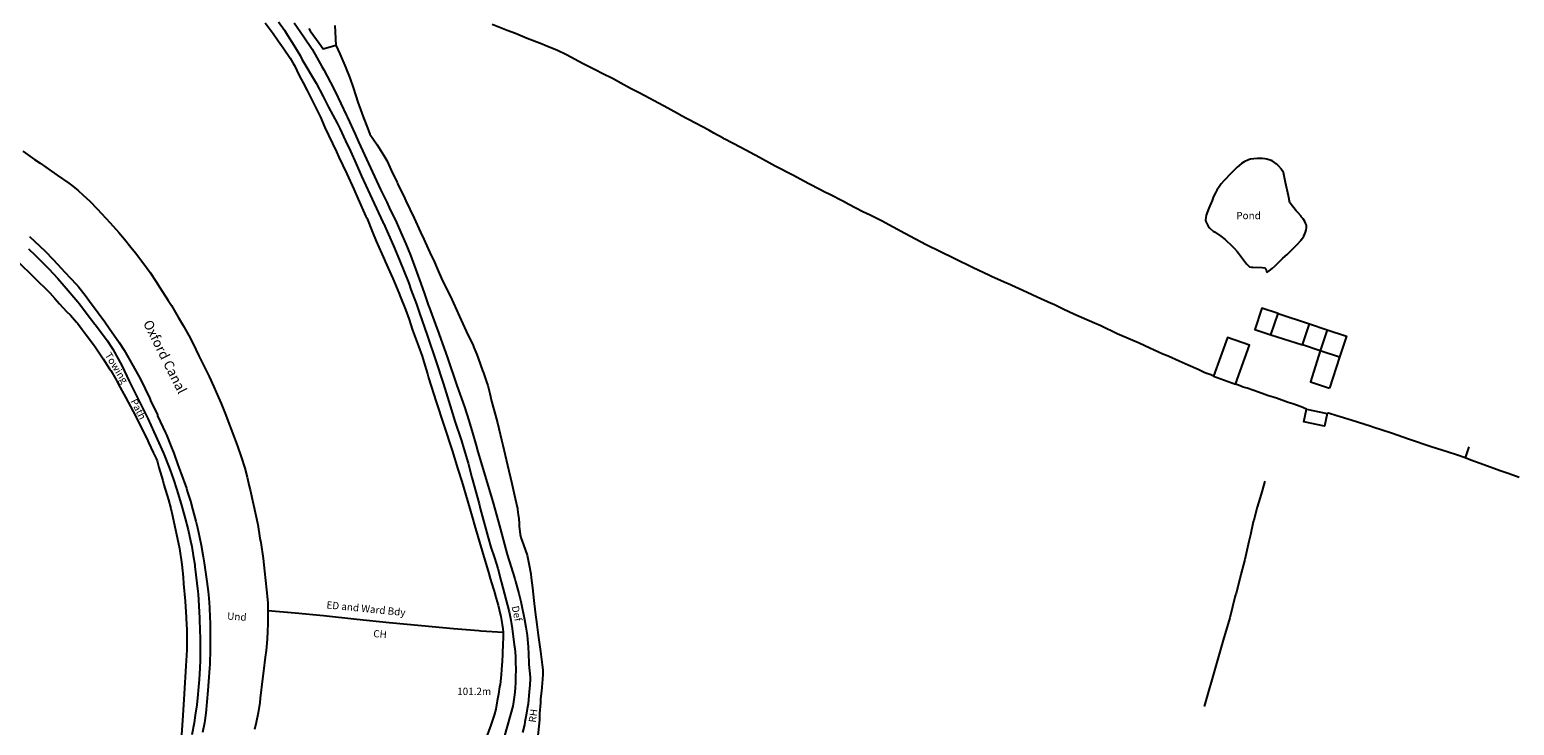
# Model space of a CAD drawing. Units: metres. Extents: x 379327 to 459000, y 204538 to 278000.
# Drawn here: x 454660 to 454966, y 273613 to 273757 of the extents above; entities that cross this region are included whole.
import ezdxf

# ---------------------------------------------------------------- set-up
doc = ezdxf.new("R2010")
doc.units = ezdxf.units.M
doc.layers.add('G8010001', color=254, linetype='Continuous')
doc.styles.get("Standard").update_dxf_attribs({"font": 'arial.ttf', "height": 0.4})

# ---------------------------------------------------------------- blocks, each defined once
blk = doc.blocks.new('os')
at = {"layer": 'G8010001'}
for points in [[(454714.35, 273758.05), (454716.35, 273755.2), (454718.05, 273752.65), (454719.05, 273750.9), (454720.05, 273749.1), (454720.45, 273748.35), (454721.85, 273745.75), (454722.8, 273743.9), (454724, 273741.45), (454725.15, 273739), (454725.35, 273738.55), (454726.9, 273735.15), (454727.6, 273733.55), (454732.15, 273723.75), (454733.45, 273721.1), (454733.95, 273720), (454735.45, 273716.9), (454736.35, 273714.85), (454737.35, 273712.55), (454738.3, 273710.2), (454739.35, 273707.4), (454740.2, 273705.1), (454741.15, 273702.45), (454742.05, 273699.75), (454742.2, 273699.45), (454743.45, 273695.9), (454744.15, 273694.05), (454745.95, 273689), (454747.9, 273683.35), (454749.45, 273678.9), (454750.35, 273676.1), (454751.1, 273673.55), (454751.85, 273670.95), (454752.2, 273669.65), (454753.7, 273664.65), (454755.3, 273659.35), (454756.45, 273655.15), (454756.9, 273653.65), (454758.25, 273648.5), (454759.8, 273643.5), (454759.95, 273642.95), (454760.65, 273640.45), (454761.05, 273638.8), (454761.85, 273635.1), (454762.1, 273633.55), (454762.35, 273631.85), (454762.5, 273630.15), (454762.55, 273629.55), (454762.75, 273626.25), (454762.75, 273625.8), (454763, 273623.25), (454763, 273622.9), (454762.9, 273621.55), (454762.8, 273620.25), (454762.55, 273617.75), (454762.4, 273616.7), (454762.2, 273615.4), (454761.9, 273614.05), (454761.8, 273613.4), (454761.4, 273611.85)], [(454711.15, 273758.3), (454712.35, 273756.55), (454713, 273755.55), (454714.3, 273753.45), (454715.55, 273751.35), (454715.95, 273750.6), (454718.85, 273745.65), (454720.3, 273742.9), (454721.45, 273740.7), (454723.2, 273737.4), (454723.75, 273736.3), (454724.95, 273733.75), (454725.95, 273731.6), (454727.1, 273729), (454728.2, 273726.5), (454730, 273722.65), (454730.45, 273721.75), (454732.65, 273717), (454732.75, 273716.8), (454734.85, 273712.1), (454736.05, 273709.15), (454737.95, 273704.4), (454738.4, 273703.1), (454739.55, 273700.1), (454740.2, 273698.25), (454741.75, 273693.7), (454743.6, 273688.2), (454745, 273684), (454745.4, 273682.7), (454746.5, 273679.15), (454747.5, 273676), (454748.85, 273671.9), (454749.35, 273670.3), (454750.2, 273667.3), (454751, 273664.4), (454752.45, 273658.95), (454752.7, 273658), (454754.25, 273652.2), (454754.9, 273650), (454755.65, 273647.8), (454756.3, 273645.6), (454757, 273642.95), (454757.7, 273640.35), (454758.7, 273636.7), (454759, 273635), (454759.25, 273633.25), (454759.7, 273629.9), (454759.8, 273629.1), (454759.95, 273627.55), (454760, 273626.3), (454760.05, 273624.8), (454760, 273623.3), (454760, 273622.25), (454759.9, 273620.9), (454759.75, 273619.55), (454759.55, 273618.15), (454759.4, 273617.25), (454757.1, 273608.9)], [(454708.4, 273758.05), (454709.8, 273756.15), (454710, 273755.9), (454711.05, 273754.35), (454712.05, 273752.9), (454713.55, 273750.75), (454714.1, 273749.8), (454714.4, 273749.25), (454714.9, 273748.25), (454715.4, 273747.2), (454716.2, 273745.7), (454717.05, 273744.15), (454718.5, 273741.25), (454719.55, 273739.05), (454719.75, 273738.6), (454720.7, 273736.5), (454721.4, 273734.9), (454723.05, 273731.45), (454723.55, 273730.35), (454725.2, 273726.95), (454726.65, 273723.8), (454727.55, 273721.75), (454729.15, 273718.15), (454729.3, 273717.85), (454730.5, 273714.95), (454731.25, 273713.05), (454732.95, 273709.25), (454733.1, 273708.9), (454734.7, 273705.35), (454735.9, 273702.45), (454736.3, 273701.55), (454737.3, 273699), (454738.05, 273696.95), (454738.7, 273694.95), (454738.75, 273694.75), (454740, 273691.4), (454740.75, 273689.35), (454741.3, 273687.5), (454741.8, 273685.7), (454742.05, 273684.9), (454743.15, 273681.45), (454743.55, 273680.15), (454745.25, 273674.95), (454746.9, 273669.95), (454748.1, 273666.1), (454748.9, 273663.55), (454750.05, 273659.55), (454751.15, 273655.75), (454751.5, 273654.55), (454752.55, 273651.05), (454753.1, 273649.2), (454754.45, 273644.6), (454754.75, 273643.55), (454755.75, 273640.25), (454755.8, 273640.1), (454756.4, 273638.05), (454756.6, 273637.15), (454756.95, 273635.75), (454757.25, 273634.1), (454757.35, 273633.2), (454757.4, 273632.5), (454757.4, 273631.15), (454757.35, 273630.3), (454757.3, 273627.9), (454757.25, 273626.5), (454757.1, 273624.8), (454757, 273623.7), (454756.8, 273621.7), (454756.7, 273621.25), (454756.45, 273619.7), (454756.2, 273618.35), (454755.9, 273616.65), (454755.55, 273615.4), (454755.15, 273614.15), (454754.9, 273613.35), (454753.7, 273610.15)], [(454717.35, 273756.9), (454717.65, 273756.45), (454719.5, 273753.85), (454720.35, 273752.7), (454722.95, 273753.47)], [(454658.4, 273731.6), (454660.85, 273729.9), (454662, 273729.15), (454665.5, 273726.7), (454667.9, 273725.05), (454668.75, 273724.4), (454669.8, 273723.5), (454670.85, 273722.55), (454672.2, 273721.3), (454673.75, 273719.75), (454676.45, 273716.85), (454678.2, 273714.85), (454679.4, 273713.45), (454680.7, 273711.85), (454681.65, 273710.65), (454683.15, 273708.65), (454684.65, 273706.6), (454685.85, 273704.8), (454686.65, 273703.55), (454688.4, 273700.85), (454689.05, 273699.8), (454690.45, 273697.4), (454691.45, 273695.7), (454692.6, 273693.6), (454693.5, 273691.9), (454694.7, 273689.45), (454695.45, 273687.95), (454696.8, 273685.2), (454697.8, 273683.05), (454698.75, 273680.85), (454699.3, 273679.6), (454700.25, 273677.2), (454700.55, 273676.45), (454701.85, 273673), (454702.65, 273670.85), (454703.45, 273668.6), (454704.15, 273666.3), (454704.65, 273664.45), (454705.1, 273662.6), (454705.3, 273661.8), (454705.9, 273659), (454705.95, 273658.75), (454706.8, 273654.95), (454706.85, 273654.7), (454707.3, 273651.85), (454707.45, 273650.95), (454707.95, 273647.7), (454708.25, 273645.1), (454708.65, 273641.2), (454708.9, 273638.55), (454708.9, 273638), (454708.94, 273636.95), (454708.95, 273636.55), (454708.95, 273634.25), (454708.85, 273632.6), (454708.75, 273631.05), (454708.55, 273628.7), (454708.4, 273627.35), (454708.05, 273624.45), (454707.85, 273622.9), (454707.35, 273618.9), (454707.25, 273618), (454706.9, 273615.9), (454706.5, 273613.9), (454706.15, 273612.45)], [(454659.8, 273714), (454661.9, 273712.05), (454663, 273711), (454664.7, 273709.3), (454666.35, 273707.5), (454667.1, 273706.7), (454669.4, 273704.2), (454669.95, 273703.6), (454671.25, 273701.95), (454672.5, 273700.25), (454672.75, 273699.85), (454675.3, 273696.45), (454676.2, 273695.15), (454678.3, 273692.2), (454679.3, 273690.6), (454680.2, 273689), (454680.45, 273688.55), (454682.05, 273685.7), (454682.65, 273684.6), (454683.65, 273682.65), (454684.6, 273680.65), (454684.75, 273680.25), (454686.15, 273677.3), (454686.2, 273677.1), (454687.85, 273673.55), (454688, 273673.15), (454688.95, 273670.9), (454689.55, 273669.35), (454690.4, 273667), (454691, 273665.3), (454692.15, 273662.15), (454692.3, 273661.55), (454692.95, 273659.5), (454693.45, 273657.65), (454694.05, 273655.4), (454694.4, 273654), (454694.85, 273652.05), (454695.15, 273650.45), (454695.6, 273648), (454695.8, 273646.8), (454696.35, 273642.95), (454696.6, 273640.85), (454696.75, 273639.5), (454696.9, 273637.55), (454696.95, 273635.55), (454697, 273634.45), (454697.05, 273632.1), (454697, 273629.75), (454697, 273628.9), (454696.95, 273625.9), (454696.9, 273625.05), (454696.7, 273622.35), (454696.55, 273620.45), (454696.15, 273615.8), (454695.85, 273613.8), (454695.45, 273611.8)], [(454659.6, 273711.5), (454660.95, 273710.2), (454662.45, 273708.7), (454663.75, 273707.35), (454665.6, 273705.4), (454666.95, 273703.9), (454669.75, 273700.6), (454670.1, 273700.15), (454671.7, 273698.05), (454673.25, 273695.95), (454673.4, 273695.8), (454675.8, 273692.6), (454677, 273690.8), (454678.8, 273687.45), (454680.35, 273684.25), (454684.2, 273676.5), (454685.45, 273673.8), (454686.1, 273672.3), (454687.4, 273669.35), (454688.6, 273666.4), (454688.8, 273665.85), (454689.5, 273663.95), (454690.1, 273662), (454690.45, 273660.9), (454691.2, 273658.4), (454691.9, 273655.95), (454692.5, 273653.55), (454693, 273651.35), (454693.25, 273650.15), (454693.55, 273648.3), (454693.85, 273646.4), (454693.9, 273646), (454694.5, 273640.9), (454694.55, 273640.35), (454694.7, 273637.9), (454694.85, 273635.4), (454694.85, 273634.95), (454695, 273631.15), (454695, 273628.65), (454694.95, 273626.7), (454694.9, 273625.05), (454694.75, 273622.75), (454694.55, 273620.45), (454694.5, 273619.65), (454694.25, 273617.5), (454693.95, 273615.4), (454693.7, 273613.8), (454693.25, 273611.35)], [(454657.6, 273708.65), (454660.4, 273705.95), (454660.6, 273705.75), (454663.95, 273702.45), (454665, 273701.25), (454666, 273700.15), (454667.45, 273698.6), (454668.25, 273697.8), (454669.5, 273696.4), (454669.7, 273696.15), (454670.65, 273694.9), (454671.5, 273693.8), (454673, 273691.8), (454673.45, 273691.1), (454674.55, 273689.45), (454675, 273688.8), (454676.3, 273686.75), (454676.55, 273686.4), (454677.6, 273684.6), (454678.15, 273683.55), (454679.6, 273680.9), (454681.15, 273678), (454682.5, 273675.3), (454684.15, 273671.9), (454684.3, 273671.55), (454685.3, 273669.55), (454685.9, 273668.25), (454686.1, 273667.8), (454686.35, 273666.7), (454686.45, 273666.45), (454687.25, 273663.75), (454687.5, 273662.85), (454688.45, 273659.75), (454688.9, 273657.95), (454689.25, 273656.45), (454689.95, 273653.25), (454690, 273652.95), (454690.7, 273649.75), (454691.2, 273646.45), (454691.45, 273643.8), (454691.55, 273642.45), (454691.85, 273638.9), (454692.1, 273635.55), (454692.1, 273635.3), (454692.2, 273632.95), (454692.25, 273632), (454692.25, 273630.2), (454692.2, 273628.85), (454692, 273625.55), (454691.7, 273619.8), (454691.4, 273615.3), (454691.15, 273611.35)], [(454903.85, 273685.25), (454903.3, 273685.5), (454902.1, 273685.95), (454900.95, 273686.5), (454900.7, 273686.6), (454898.6, 273687.55), (454896.8, 273688.35), (454894.5, 273689.35), (454893.4, 273689.8), (454890.75, 273691), (454888.5, 273692.05), (454884.5, 273693.8), (454884, 273694), (454880.6, 273695.6), (454879.35, 273696.15), (454875.05, 273698.05), (454873, 273699), (454870.95, 273700), (454870.4, 273700.25), (454867.5, 273701.55), (454865.45, 273702.5), (454861.4, 273704.35), (454861.15, 273704.45), (454858.25, 273705.7), (454857.55, 273706.05), (454854.3, 273707.55), (454850.4, 273709.5), (454844.6, 273712.35), (454840.25, 273714.65), (454835.45, 273717.25), (454833.1, 273718.4), (454831.6, 273719.15), (454828.7, 273720.65), (454827.55, 273721.25), (454824.6, 273722.75), (454823.9, 273723.1), (454820.85, 273724.65), (454820.45, 273724.9), (454817.15, 273726.65), (454813.5, 273728.55), (454810.3, 273730.3), (454806.4, 273732.4), (454803, 273734.15), (454802.8, 273734.3), (454800.85, 273735.35), (454799.8, 273735.95), (454797.05, 273737.4), (454794.05, 273739), (454793.95, 273739.05), (454791.35, 273740.45), (454788.55, 273742), (454787.5, 273742.55), (454785.6, 273743.55), (454783.65, 273744.5), (454781.65, 273745.6), (454780.1, 273746.5), (454777.85, 273747.6), (454776.55, 273748.3), (454773.9, 273749.65), (454770.45, 273751.45), (454768.5, 273752.4), (454767.6, 273752.8), (454766.1, 273753.4), (454765.45, 273753.65), (454762.35, 273754.85), (454759.95, 273755.85), (454758.25, 273756.5), (454755.15, 273757.7)], [(454722.75, 273757.5), (454722.95, 273753.47)], [(454722.95, 273753.47), (454723.75, 273751.7), (454725, 273748.8), (454725.1, 273748.6), (454725.85, 273746.75), (454726.6, 273744.5), (454727.5, 273741.7), (454728.6, 273738.7), (454729.45, 273736.45), (454729.95, 273735.1), (454731.45, 273732.9), (454732.85, 273730.75), (454733.45, 273729.7), (454733.8, 273728.95), (454734.65, 273727.1), (454735.55, 273725.2), (454735.65, 273724.95), (454737.15, 273721.85), (454737.35, 273721.4), (454739.05, 273717.8), (454740.4, 273714.9), (454741.05, 273713.5), (454742.6, 273710.15), (454743.05, 273709.25), (454744.05, 273706.95), (454744.75, 273705.4), (454745.7, 273703.4), (454746.55, 273701.65), (454748.4, 273697.55), (454750.15, 273693.8), (454751.15, 273691.8), (454751.4, 273691.15), (454752, 273689.75), (454752.3, 273688.95), (454753.2, 273686.45), (454753.4, 273685.95), (454754, 273684.05), (454754.25, 273683.3), (454754.7, 273681.65), (454755.05, 273680.1), (454755.85, 273677.15), (454756.25, 273675.65), (454757.1, 273672.1), (454757.35, 273671.05), (454758.3, 273666.9), (454759.2, 273663.1), (454759.9, 273660.05), (454760.35, 273657.95), (454760.4, 273657.8), (454760.55, 273656.7), (454760.6, 273656.4), (454760.7, 273655.1), (454760.75, 273654.35), (454760.9, 273652.6), (454761.05, 273652), (454761.6, 273650.5), (454762.4, 273648.35), (454762.6, 273647.3), (454762.75, 273646.65), (454763.1, 273644.55), (454763.2, 273643.7), (454763.45, 273641.65), (454763.75, 273639.05), (454764, 273636.65), (454764.35, 273634.05), (454764.65, 273631.9), (454765.1, 273628.5), (454765.5, 273625.75), (454765.6, 273624.75), (454765.6, 273623.75), (454765.55, 273622.8), (454765.5, 273622), (454765.35, 273620.35), (454765.15, 273618.75), (454765.1, 273617.9), (454764.95, 273615.75), (454764.9, 273614.4), (454764.5, 273610.5)], [(454914.84, 273706.63), (454915.35, 273706.95), (454915.95, 273707.45), (454916.55, 273708), (454917.5, 273708.95), (454918.15, 273709.55), (454919.05, 273710.35), (454919.8, 273711.05), (454920.65, 273711.9), (454921.05, 273712.35), (454921.9, 273713.25), (454922, 273713.4), (454922.35, 273713.9), (454922.5, 273714.1), (454922.7, 273714.55), (454922.85, 273714.95), (454922.95, 273715.4), (454923, 273715.8), (454923, 273716.4), (454922.85, 273716.75), (454922.65, 273717.15), (454922.35, 273717.65), (454921.95, 273718.1), (454921.9, 273718.2), (454921.25, 273719), (454920.9, 273719.35), (454919.65, 273720.9), (454919.6, 273721), (454919.3, 273722.4), (454918.7, 273725.15), (454918.25, 273727.2), (454918, 273727.65), (454917.85, 273727.9), (454917.25, 273728.6), (454916.9, 273728.95), (454916.8, 273729), (454916.4, 273729.3), (454915.95, 273729.6), (454915.75, 273729.7), (454914.85, 273730), (454914.5, 273730.05), (454913.9, 273730.1), (454912.85, 273730.1), (454912.15, 273730.05), (454911.45, 273729.95), (454911.1, 273729.85), (454910.2, 273729.45), (454909.65, 273729.05), (454909.15, 273728.65), (454908.75, 273728.3), (454907.85, 273727.45), (454907.4, 273727), (454906.05, 273725.6), (454905.45, 273724.9), (454905, 273724.3), (454904.55, 273723.6), (454904.25, 273723.05), (454903.85, 273722.25), (454903.55, 273721.45), (454902.9, 273719.85), (454902.35, 273718.4), (454902.25, 273717.9), (454902.2, 273717.5), (454902.25, 273717.15), (454902.75, 273716.15), (454903.05, 273715.8), (454903.15, 273715.65), (454903.8, 273715.15), (454904.05, 273715), (454905.35, 273714.1), (454906.25, 273713.4), (454906.6, 273713.1), (454907.35, 273712.4), (454908.1, 273711.65), (454908.75, 273710.95), (454909, 273710.6), (454909.85, 273709.5), (454910.65, 273708.4), (454910.8, 273708.25), (454911.25, 273707.75), (454911.7, 273707.7), (454911.95, 273707.7), (454913.85, 273707.65), (454914.45, 273707.6), (454914.55, 273707.45), (454914.6, 273707.35), (454914.75, 273706.95), (454914.84, 273706.63)], [(454917.15, 273698.15), (454913.8, 273699.25), (454912.35, 273694.85), (454915.7, 273693.75), (454917.15, 273698.15)], [(454917.15, 273698.15), (454923.61, 273696.02), (454927.26, 273694.82), (454931.25, 273693.5), (454929.84, 273689.15), (454927.75, 273682.75)], [(454929.84, 273689.15), (454925.83, 273690.5), (454922.2, 273691.7), (454923.61, 273696.02)], [(454927.26, 273694.82), (454925.83, 273690.5)], [(454903.85, 273685.25), (454908.4, 273683.6), (454911.3, 273691.65), (454906.75, 273693.25), (454903.85, 273685.25)], [(454915.7, 273693.75), (454922.2, 273691.7)], [(454925.83, 273690.5), (454923.85, 273684.05), (454927.75, 273682.75)], [(454923.05, 273678.47), (454921.9, 273678.9), (454920.2, 273679.55), (454919.25, 273679.85), (454916.85, 273680.7), (454914.95, 273681.3), (454914.4, 273681.45), (454913.15, 273681.95), (454911.95, 273682.4), (454910.8, 273682.75), (454910, 273683), (454909, 273683.4), (454908.4, 273683.6)], [(454923.05, 273678.47), (454927.3, 273677.58), (454926.7, 273674.95), (454922.5, 273675.85), (454923.05, 273678.47)], [(454966.85, 273664.4), (454964.8, 273665.1), (454962.95, 273665.75), (454959.6, 273666.95), (454956.9, 273667.95), (454955.7, 273668.4), (454954.15, 273668.95), (454952, 273669.65), (454948.75, 273670.7), (454944.25, 273672.2), (454940.55, 273673.5), (454936.7, 273674.75), (454936.35, 273674.85), (454932.2, 273676.15), (454929.25, 273677.1), (454927.55, 273677.65), (454927.3, 273677.58)], [(454956.5, 273670.7), (454955.7, 273668.4)], [(454914.45, 273663.6), (454913.65, 273660.95), (454912.85, 273658.25), (454912.15, 273655.55), (454912.05, 273655.2), (454911.45, 273652.55), (454911.15, 273651.15), (454910.3, 273647.5), (454909.5, 273644.35), (454909.35, 273643.75), (454908.5, 273640.55), (454908.35, 273639.95), (454907.2, 273635.45), (454905.85, 273630.85), (454904.35, 273625.55), (454901.95, 273617.2)], [(454708.94, 273636.95), (454714.55, 273636.45), (454720.4, 273635.9), (454727.25, 273635.2), (454733.95, 273634.5), (454740.6, 273633.9), (454747.2, 273633.25), (454752.4, 273632.85), (454752.8, 273632.8), (454757.4, 273632.5)]]:
    blk.add_lwpolyline(points, dxfattribs=at)
for s, p in [('Pond', (454908.55, 273717.6)), ('101.2m', (454747.95, 273619.55))]:
    blk.add_text(s, height=1.5, dxfattribs=at).set_placement(p)
for s, height, rotation, p in [('Oxford Canal', 2, 296.5, (454683.15, 273696.2)), ('Towing', 1.5, 301.3, (454675.25, 273689.6)), ('Path', 1.5, 296.9, (454680.55, 273680.1)), ('Und', 1.5, 355.8999, (454700.5, 273635.1)), ('ED and Ward Bdy', 1.5, 354.3999, (454720.95, 273637.4)), ('Def', 1.5, 282.5, (454759.15, 273637.75)), ('CH', 1.5, 354.7999, (454730.6, 273631.5)), ('RH', 1.5, 82.4, (454764.15, 273613.8))]:
    blk.add_text(s, height=height, rotation=rotation, dxfattribs=at).set_placement(p)

msp = doc.modelspace()

# ---------------------------------------------------------------- block references
at = {"layer": 'G8010001'}
msp.add_blockref('os', (0, 0), dxfattribs=at)

doc.saveas('drawing.dxf')
